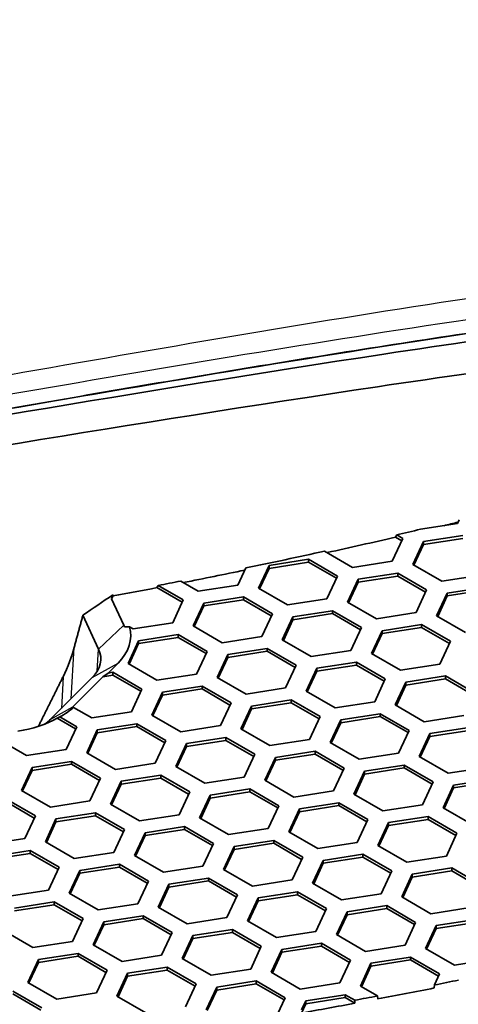
# Model space of a CAD drawing. Units: millimetres. Extents: x 14 to 1080, y -49 to 580.
# Drawn here: x 702 to 715, y 220 to 248 of the extents above; entities that cross this region are included whole.
import ezdxf

# ---------------------------------------------------------------- set-up
doc = ezdxf.new("R2010")
doc.units = ezdxf.units.MM
doc.header["$LTSCALE"] = 2
doc.layers.add('Visible (ISO)', color=7, linetype='Continuous', lineweight=35)
doc.layers.add('Visible Narrow (ISO)', color=7, linetype='Continuous', lineweight=25)

msp = doc.modelspace()

# ---------------------------------------------------------------- linework, layer by layer
at = {"layer": 'Visible (ISO)'}
for p, q in [((714.759, 233.516), (713.716, 233.355)), ((714.805, 233.617), (714.759, 233.516)), ((713.015, 233.135), (713.047, 233.198)), ((713.189, 233.034), (713.015, 233.135)), ((713.047, 233.198), (713.219, 233.099)), ((713.799, 233.009), (714.914, 233.182)), ((713.219, 233.099), (712.92, 232.455)), ((713.5, 232.365), (713.799, 233.009)), ((713.799, 232.927), (713.53, 232.348)), ((714.914, 233.1), (713.799, 232.927)), ((713.799, 233.009), (713.799, 232.927)), ((711.805, 232.282), (711.015, 232.738)), ((709.15, 231.692), (709.449, 232.336)), ((709.449, 232.336), (710.564, 232.509)), ((710.564, 232.427), (709.449, 232.254)), ((709.449, 232.336), (709.449, 232.254)), ((710.564, 232.509), (711.381, 232.037)), ((710.564, 232.509), (710.564, 232.427)), ((711.351, 231.973), (710.564, 232.427)), ((712.92, 232.455), (711.805, 232.282)), ((714.316, 231.894), (713.5, 232.365)), ((708.794, 232.265), (708.57, 231.782)), ((709.449, 232.254), (709.18, 231.675)), ((711.381, 232.037), (711.082, 231.393)), ((711.96, 231.948), (713.076, 232.12)), ((713.076, 232.038), (711.96, 231.866)), ((713.076, 232.12), (713.892, 231.649)), ((713.076, 232.12), (713.076, 232.038)), ((713.862, 231.584), (713.076, 232.038)), ((715.432, 232.066), (714.316, 231.894)), ((706.29, 231.71), (706.324, 231.773)), ((706.324, 231.773), (707.03, 231.365)), ((707.455, 231.61), (706.959, 231.896)), ((708.57, 231.782), (707.455, 231.61)), ((711.662, 231.304), (711.96, 231.948)), ((711.96, 231.866), (711.691, 231.286)), ((711.96, 231.948), (711.96, 231.866)), ((705.012, 231.395), (705.043, 231.507)), ((705.05, 231.477), (705.012, 231.395)), ((705.043, 231.507), (705.05, 231.477)), ((707.001, 231.3), (706.29, 231.71)), ((709.967, 231.221), (709.15, 231.692)), ((713.892, 231.649), (713.593, 231.005)), ((714.173, 230.915), (714.472, 231.559)), ((714.472, 231.477), (714.203, 230.898)), ((714.472, 231.559), (715.588, 231.731)), ((715.588, 231.65), (714.472, 231.477)), ((714.472, 231.559), (714.472, 231.477)), ((705.355, 230.655), (705.012, 231.395)), ((707.03, 231.365), (706.732, 230.721)), ((707.312, 230.631), (707.61, 231.275)), ((707.61, 231.193), (707.342, 230.613)), ((707.61, 231.275), (708.726, 231.447)), ((708.726, 231.366), (707.61, 231.193)), ((707.61, 231.275), (707.61, 231.193)), ((708.726, 231.447), (709.542, 230.976)), ((708.726, 231.447), (708.726, 231.366)), ((709.512, 230.911), (708.726, 231.366)), ((711.082, 231.393), (709.967, 231.221)), ((712.478, 230.832), (711.662, 231.304)), ((704.2, 230.93), (704.644, 229.974)), ((709.542, 230.976), (709.243, 230.332)), ((710.122, 230.886), (711.237, 231.059)), ((711.237, 230.977), (710.122, 230.804)), ((711.237, 231.059), (712.054, 230.587)), ((711.237, 231.059), (711.237, 230.977)), ((712.024, 230.523), (711.237, 230.977)), ((713.593, 231.005), (712.478, 230.832)), ((714.99, 230.443), (714.173, 230.915)), ((706.732, 230.721), (705.616, 230.548)), ((708.128, 230.159), (707.312, 230.631)), ((709.823, 230.242), (710.122, 230.886)), ((710.122, 230.804), (709.853, 230.225)), ((710.122, 230.886), (710.122, 230.804)), ((712.634, 230.497), (713.749, 230.67)), ((713.749, 230.67), (714.566, 230.198)), ((713.749, 230.67), (713.749, 230.588)), ((705.616, 230.548), (705.511, 230.609)), ((705.772, 230.213), (706.887, 230.386)), ((706.887, 230.386), (707.704, 229.914)), ((706.887, 230.386), (706.887, 230.304)), ((712.054, 230.587), (711.755, 229.943)), ((712.335, 229.853), (712.634, 230.497)), ((712.634, 230.416), (712.365, 229.836)), ((713.749, 230.588), (712.634, 230.416)), ((712.634, 230.497), (712.634, 230.416)), ((714.536, 230.134), (713.749, 230.588)), ((705.473, 229.569), (705.772, 230.213)), ((705.772, 230.132), (705.503, 229.552)), ((706.887, 230.304), (705.772, 230.132)), ((705.772, 230.213), (705.772, 230.132)), ((707.674, 229.85), (706.887, 230.304)), ((709.243, 230.332), (708.128, 230.159)), ((710.64, 229.771), (709.823, 230.242)), ((714.566, 230.198), (714.267, 229.555)), ((707.704, 229.914), (707.405, 229.27)), ((707.985, 229.181), (708.283, 229.825)), ((708.283, 229.825), (709.399, 229.997)), ((709.399, 229.916), (708.283, 229.743)), ((708.283, 229.825), (708.283, 229.743)), ((709.399, 229.997), (710.215, 229.526)), ((709.399, 229.997), (709.399, 229.916)), ((710.185, 229.461), (709.399, 229.916)), ((711.755, 229.943), (710.64, 229.771)), ((713.151, 229.382), (712.335, 229.853)), ((704.909, 229.303), (705.191, 229.584)), ((706.29, 229.098), (705.473, 229.569)), ((708.283, 229.743), (708.014, 229.163)), ((710.215, 229.526), (709.916, 228.882)), ((710.795, 229.436), (711.911, 229.608)), ((711.911, 229.527), (710.795, 229.354)), ((711.911, 229.608), (712.727, 229.137)), ((711.911, 229.608), (711.911, 229.527)), ((712.697, 229.073), (711.911, 229.527)), ((714.267, 229.555), (713.151, 229.382)), ((704.765, 229.199), (704.909, 229.303)), ((705.049, 229.243), (704.765, 229.199)), ((704.909, 229.303), (705.049, 229.324)), ((705.049, 229.324), (705.865, 228.853)), ((705.049, 229.324), (705.049, 229.243)), ((705.835, 228.788), (705.049, 229.243)), ((707.405, 229.27), (706.29, 229.098)), ((710.496, 228.792), (710.795, 229.436)), ((710.795, 229.354), (710.526, 228.775)), ((710.795, 229.436), (710.795, 229.354)), ((704.462, 229.175), (703.281, 227.994)), ((703.919, 228.352), (704.765, 229.199)), ((708.801, 228.709), (707.985, 229.181)), ((712.727, 229.137), (712.428, 228.493)), ((713.008, 228.403), (713.307, 229.047)), ((713.307, 228.966), (713.038, 228.386)), ((713.307, 229.047), (714.422, 229.22)), ((714.422, 229.138), (713.307, 228.966)), ((713.307, 229.047), (713.307, 228.966)), ((714.422, 229.22), (715.239, 228.748)), ((714.422, 229.22), (714.422, 229.138)), ((715.209, 228.684), (714.422, 229.138)), ((705.865, 228.853), (705.567, 228.209)), ((706.146, 228.119), (706.445, 228.763)), ((706.445, 228.682), (706.176, 228.102)), ((706.445, 228.763), (707.56, 228.936)), ((707.56, 228.854), (706.445, 228.682)), ((706.445, 228.763), (706.445, 228.682)), ((707.56, 228.936), (708.377, 228.464)), ((707.56, 228.936), (707.56, 228.854)), ((708.347, 228.4), (707.56, 228.854)), ((709.916, 228.882), (708.801, 228.709)), ((711.313, 228.321), (710.496, 228.792)), ((708.377, 228.464), (708.078, 227.82)), ((708.957, 228.374), (710.072, 228.547)), ((710.072, 228.465), (708.957, 228.293)), ((710.072, 228.547), (710.889, 228.076)), ((710.072, 228.547), (710.072, 228.465)), ((710.859, 228.011), (710.072, 228.465)), ((712.428, 228.493), (711.313, 228.321)), ((713.824, 227.932), (713.008, 228.403)), ((704.451, 228.036), (703.936, 228.334)), ((705.567, 228.209), (704.451, 228.036)), ((708.658, 227.73), (708.957, 228.374)), ((708.957, 228.293), (708.688, 227.713)), ((708.957, 228.374), (708.957, 228.293)), ((711.468, 227.986), (712.584, 228.158)), ((712.584, 228.158), (713.4, 227.687)), ((712.584, 228.158), (712.584, 228.077)), ((703.478, 228.027), (703.553, 228.065)), ((703.997, 227.727), (703.478, 228.027)), ((703.553, 228.065), (704.027, 227.791)), ((704.606, 227.702), (705.722, 227.874)), ((705.722, 227.874), (706.538, 227.403)), ((705.722, 227.874), (705.722, 227.793)), ((706.963, 227.648), (706.146, 228.119)), ((710.889, 228.076), (710.59, 227.432)), ((711.169, 227.342), (711.468, 227.986)), ((711.468, 227.904), (711.199, 227.325)), ((712.584, 228.077), (711.468, 227.904)), ((711.468, 227.986), (711.468, 227.904)), ((713.37, 227.623), (712.584, 228.077)), ((714.94, 228.105), (713.824, 227.932)), ((704.027, 227.791), (703.728, 227.147)), ((704.308, 227.058), (704.606, 227.702)), ((704.606, 227.62), (704.337, 227.041)), ((705.722, 227.793), (704.606, 227.62)), ((704.606, 227.702), (704.606, 227.62)), ((706.508, 227.339), (705.722, 227.793)), ((708.078, 227.82), (706.963, 227.648)), ((709.474, 227.259), (708.658, 227.73)), ((713.4, 227.687), (713.101, 227.043)), ((713.681, 226.953), (713.98, 227.597)), ((713.98, 227.597), (715.095, 227.77)), ((715.095, 227.688), (713.98, 227.515)), ((713.98, 227.597), (713.98, 227.515)), ((702.613, 226.975), (701.796, 227.446)), ((706.538, 227.403), (706.239, 226.759)), ((706.819, 226.669), (707.118, 227.313)), ((707.118, 227.313), (708.234, 227.486)), ((708.234, 227.404), (707.118, 227.231)), ((707.118, 227.313), (707.118, 227.231)), ((708.234, 227.486), (709.05, 227.014)), ((708.234, 227.486), (708.234, 227.404)), ((709.02, 226.95), (708.234, 227.404)), ((710.59, 227.432), (709.474, 227.259)), ((711.986, 226.871), (711.169, 227.342)), ((713.98, 227.515), (713.711, 226.936)), ((703.728, 227.147), (702.613, 226.975)), ((705.124, 226.586), (704.308, 227.058)), ((707.118, 227.231), (706.849, 226.652)), ((709.63, 226.924), (710.745, 227.097)), ((710.745, 227.015), (709.63, 226.843)), ((710.745, 227.097), (711.562, 226.626)), ((710.745, 227.097), (710.745, 227.015)), ((711.532, 226.561), (710.745, 227.015)), ((713.101, 227.043), (711.986, 226.871)), ((702.768, 226.64), (703.883, 226.813)), ((703.883, 226.813), (704.7, 226.341)), ((703.883, 226.813), (703.883, 226.731)), ((706.239, 226.759), (705.124, 226.586)), ((709.05, 227.014), (708.751, 226.37)), ((709.331, 226.281), (709.63, 226.924)), ((709.63, 226.843), (709.361, 226.263)), ((709.63, 226.924), (709.63, 226.843)), ((714.498, 226.482), (713.681, 226.953)), ((702.469, 225.996), (702.768, 226.64)), ((702.768, 226.559), (702.499, 225.979)), ((703.883, 226.731), (702.768, 226.559)), ((702.768, 226.64), (702.768, 226.559)), ((704.67, 226.277), (703.883, 226.731)), ((707.636, 226.198), (706.819, 226.669)), ((711.562, 226.626), (711.263, 225.982)), ((711.843, 225.892), (712.142, 226.536)), ((712.142, 226.536), (713.257, 226.708)), ((713.257, 226.627), (712.142, 226.454)), ((712.142, 226.536), (712.142, 226.454)), ((713.257, 226.708), (714.073, 226.237)), ((713.257, 226.708), (713.257, 226.627)), ((714.044, 226.172), (713.257, 226.627)), ((715.613, 226.654), (714.498, 226.482)), ((704.7, 226.341), (704.401, 225.698)), ((704.981, 225.608), (705.28, 226.252)), ((705.28, 226.252), (706.395, 226.424)), ((706.395, 226.342), (705.28, 226.17)), ((705.28, 226.252), (705.28, 226.17)), ((706.395, 226.424), (707.212, 225.953)), ((706.395, 226.424), (706.395, 226.342)), ((707.182, 225.888), (706.395, 226.342)), ((708.751, 226.37), (707.636, 226.198)), ((710.147, 225.809), (709.331, 226.281)), ((712.142, 226.454), (711.873, 225.874)), ((714.073, 226.237), (713.775, 225.593)), ((714.653, 226.147), (715.768, 226.32)), ((715.768, 226.238), (714.653, 226.066)), ((703.286, 225.525), (702.469, 225.996)), ((705.28, 226.17), (705.011, 225.59)), ((707.212, 225.953), (706.913, 225.309)), ((707.791, 225.863), (708.907, 226.036)), ((708.907, 225.954), (707.791, 225.781)), ((708.907, 226.036), (709.723, 225.564)), ((708.907, 226.036), (708.907, 225.954)), ((709.693, 225.5), (708.907, 225.954)), ((711.263, 225.982), (710.147, 225.809)), ((714.354, 225.503), (714.653, 226.147)), ((714.653, 226.066), (714.384, 225.486)), ((714.653, 226.147), (714.653, 226.066)), ((702.045, 225.751), (702.861, 225.28)), ((702.831, 225.216), (702.045, 225.67)), ((704.401, 225.698), (703.286, 225.525)), ((707.492, 225.219), (707.791, 225.863)), ((707.791, 225.781), (707.522, 225.202)), ((707.791, 225.863), (707.791, 225.781)), ((710.303, 225.474), (711.418, 225.647)), ((711.418, 225.647), (712.235, 225.175)), ((711.418, 225.647), (711.418, 225.565)), ((712.659, 225.42), (711.843, 225.892)), ((703.441, 225.19), (704.557, 225.363)), ((704.557, 225.363), (705.373, 224.891)), ((704.557, 225.363), (704.557, 225.281)), ((705.797, 225.136), (704.981, 225.608)), ((709.723, 225.564), (709.424, 224.92)), ((710.004, 224.83), (710.303, 225.474)), ((710.303, 225.393), (710.034, 224.813)), ((711.418, 225.565), (710.303, 225.393)), ((710.303, 225.474), (710.303, 225.393)), ((712.205, 225.111), (711.418, 225.565)), ((713.775, 225.593), (712.659, 225.42)), ((715.171, 225.032), (714.354, 225.503)), ((702.861, 225.28), (702.562, 224.636)), ((703.143, 224.546), (703.441, 225.19)), ((703.441, 225.108), (703.172, 224.529)), ((704.557, 225.281), (703.441, 225.108)), ((703.441, 225.19), (703.441, 225.108)), ((705.343, 224.827), (704.557, 225.281)), ((706.913, 225.309), (705.797, 225.136)), ((708.309, 224.748), (707.492, 225.219)), ((712.235, 225.175), (711.936, 224.531)), ((712.516, 224.442), (712.815, 225.086)), ((712.815, 225.086), (713.93, 225.258)), ((713.93, 225.177), (712.815, 225.004)), ((712.815, 225.086), (712.815, 225.004)), ((713.93, 225.258), (714.746, 224.787)), ((713.93, 225.258), (713.93, 225.177)), ((714.717, 224.722), (713.93, 225.177)), ((705.373, 224.891), (705.074, 224.247)), ((705.654, 224.158), (705.953, 224.802)), ((705.953, 224.802), (707.068, 224.974)), ((707.068, 224.892), (705.953, 224.72)), ((705.953, 224.802), (705.953, 224.72)), ((707.068, 224.974), (707.885, 224.503)), ((707.068, 224.974), (707.068, 224.892)), ((707.855, 224.438), (707.068, 224.892)), ((709.424, 224.92), (708.309, 224.748)), ((710.821, 224.359), (710.004, 224.83)), ((712.815, 225.004), (712.546, 224.425)), ((702.562, 224.636), (701.447, 224.464)), ((703.959, 224.075), (703.143, 224.546)), ((705.953, 224.72), (705.684, 224.14)), ((708.465, 224.413), (709.58, 224.585)), ((709.58, 224.585), (710.397, 224.114)), ((709.58, 224.585), (709.58, 224.504)), ((711.936, 224.531), (710.821, 224.359)), ((714.746, 224.787), (714.448, 224.143)), ((701.603, 224.129), (702.718, 224.301)), ((702.718, 224.301), (703.535, 223.83)), ((702.718, 224.301), (702.718, 224.22)), ((705.074, 224.247), (703.959, 224.075)), ((707.885, 224.503), (707.586, 223.859)), ((708.166, 223.769), (708.465, 224.413)), ((708.465, 224.331), (708.196, 223.752)), ((709.58, 224.504), (708.465, 224.331)), ((708.465, 224.413), (708.465, 224.331)), ((710.367, 224.05), (709.58, 224.504)), ((713.332, 223.97), (712.516, 224.442)), ((702.718, 224.22), (701.603, 224.047)), ((703.505, 223.765), (702.718, 224.22)), ((706.47, 223.686), (705.654, 224.158)), ((710.397, 224.114), (710.098, 223.47)), ((710.677, 223.38), (710.976, 224.024)), ((710.976, 224.024), (712.091, 224.197)), ((712.091, 224.115), (710.976, 223.943)), ((710.976, 224.024), (710.976, 223.943)), ((712.091, 224.197), (712.908, 223.725)), ((712.091, 224.197), (712.091, 224.115)), ((712.878, 223.661), (712.091, 224.115)), ((714.448, 224.143), (713.332, 223.97)), ((703.535, 223.83), (703.236, 223.186)), ((703.815, 223.096), (704.114, 223.74)), ((704.114, 223.74), (705.23, 223.913)), ((705.23, 223.831), (704.114, 223.658)), ((704.114, 223.74), (704.114, 223.658)), ((705.23, 223.913), (706.046, 223.441)), ((705.23, 223.913), (705.23, 223.831)), ((706.016, 223.377), (705.23, 223.831)), ((707.586, 223.859), (706.47, 223.686)), ((708.982, 223.297), (708.166, 223.769)), ((710.976, 223.943), (710.707, 223.363)), ((712.908, 223.725), (712.609, 223.081)), ((713.488, 223.635), (714.603, 223.808)), ((714.603, 223.726), (713.488, 223.554)), ((714.603, 223.808), (715.42, 223.337)), ((714.603, 223.808), (714.603, 223.726)), ((715.39, 223.272), (714.603, 223.726)), ((704.114, 223.658), (703.845, 223.079)), ((706.046, 223.441), (705.747, 222.797)), ((706.626, 223.351), (707.742, 223.524)), ((707.742, 223.442), (706.626, 223.27)), ((707.742, 223.524), (708.558, 223.052)), ((707.742, 223.524), (707.742, 223.442)), ((708.528, 222.988), (707.742, 223.442)), ((710.098, 223.47), (708.982, 223.297)), ((713.189, 222.992), (713.488, 223.635)), ((713.488, 223.554), (713.219, 222.974)), ((713.488, 223.635), (713.488, 223.554)), ((703.236, 223.186), (702.121, 223.013)), ((706.327, 222.707), (706.626, 223.351)), ((706.626, 223.27), (706.357, 222.69)), ((706.626, 223.351), (706.626, 223.27)), ((709.138, 222.963), (710.253, 223.135)), ((710.253, 223.135), (711.069, 222.664)), ((710.253, 223.135), (710.253, 223.054)), ((711.494, 222.909), (710.677, 223.38)), ((704.632, 222.625), (703.815, 223.096)), ((708.558, 223.052), (708.259, 222.409)), ((708.839, 222.319), (709.138, 222.963)), ((709.138, 222.881), (708.869, 222.302)), ((710.253, 223.054), (709.138, 222.881)), ((709.138, 222.963), (709.138, 222.881)), ((711.04, 222.6), (710.253, 223.054)), ((712.609, 223.081), (711.494, 222.909)), ((714.006, 222.52), (713.189, 222.992)), ((702.276, 222.679), (703.391, 222.851)), ((703.391, 222.77), (702.276, 222.597)), ((703.391, 222.851), (704.208, 222.38)), ((703.391, 222.851), (703.391, 222.77)), ((704.178, 222.315), (703.391, 222.77)), ((705.747, 222.797), (704.632, 222.625)), ((707.144, 222.236), (706.327, 222.707)), ((711.069, 222.664), (710.771, 222.02)), ((711.649, 222.574), (712.765, 222.747)), ((712.765, 222.665), (711.649, 222.492)), ((712.765, 222.747), (713.581, 222.275)), ((712.765, 222.747), (712.765, 222.665)), ((713.551, 222.211), (712.765, 222.665)), ((715.121, 222.693), (714.006, 222.52)), ((704.208, 222.38), (703.909, 221.736)), ((704.788, 222.29), (705.903, 222.462)), ((705.903, 222.381), (704.788, 222.208)), ((705.903, 222.462), (706.72, 221.991)), ((705.903, 222.462), (705.903, 222.381)), ((706.69, 221.927), (705.903, 222.381)), ((708.259, 222.409), (707.144, 222.236)), ((709.655, 221.847), (708.839, 222.319)), ((711.351, 221.93), (711.649, 222.574)), ((711.649, 222.492), (711.38, 221.913)), ((711.649, 222.574), (711.649, 222.492)), ((714.161, 222.186), (715.276, 222.358)), ((702.793, 221.563), (701.977, 222.035)), ((704.489, 221.646), (704.788, 222.29)), ((704.788, 222.208), (704.519, 221.629)), ((704.788, 222.29), (704.788, 222.208)), ((707.299, 221.901), (708.414, 222.074)), ((708.414, 222.074), (709.231, 221.603)), ((708.414, 222.074), (708.414, 221.992)), ((710.771, 222.02), (709.655, 221.847)), ((713.581, 222.275), (713.282, 221.631)), ((713.862, 221.542), (714.161, 222.186)), ((714.161, 222.104), (713.892, 221.524)), ((715.276, 222.276), (714.161, 222.104)), ((714.161, 222.186), (714.161, 222.104)), ((706.72, 221.991), (706.421, 221.347)), ((707, 221.257), (707.299, 221.901)), ((707.299, 221.82), (707.03, 221.24)), ((708.414, 221.992), (707.299, 221.82)), ((707.299, 221.901), (707.299, 221.82)), ((709.201, 221.538), (708.414, 221.992)), ((712.167, 221.459), (711.351, 221.93)), ((703.909, 221.736), (702.793, 221.563)), ((705.305, 221.175), (704.489, 221.646)), ((709.231, 221.603), (708.932, 220.959)), ((709.512, 220.869), (709.811, 221.513)), ((709.811, 221.513), (710.926, 221.685)), ((710.926, 221.603), (709.811, 221.431)), ((709.811, 221.513), (709.811, 221.431)), ((710.926, 221.685), (711.743, 221.214)), ((710.926, 221.685), (710.926, 221.603)), ((711.713, 221.149), (710.926, 221.603)), ((713.282, 221.631), (712.167, 221.459)), ((714.679, 221.07), (713.862, 221.542)), ((702.65, 220.585), (702.949, 221.228)), ((702.949, 221.228), (704.065, 221.401)), ((704.065, 221.319), (702.949, 221.147)), ((702.949, 221.228), (702.949, 221.147)), ((704.065, 221.401), (704.881, 220.93)), ((704.065, 221.401), (704.065, 221.319)), ((704.851, 220.865), (704.065, 221.319)), ((706.421, 221.347), (705.305, 221.175)), ((707.817, 220.786), (707, 221.257)), ((709.811, 221.431), (709.542, 220.851)), ((711.743, 221.214), (711.444, 220.57)), ((712.322, 221.124), (713.438, 221.297)), ((713.438, 221.215), (712.322, 221.042)), ((713.438, 221.297), (714.254, 220.825)), ((713.438, 221.297), (713.438, 221.215)), ((714.224, 220.761), (713.438, 221.215)), ((715.794, 221.243), (714.679, 221.07)), ((702.949, 221.147), (702.68, 220.567)), ((704.881, 220.93), (704.582, 220.286)), ((705.461, 220.84), (706.576, 221.012)), ((706.576, 220.931), (705.461, 220.758)), ((706.576, 221.012), (707.392, 220.541)), ((706.576, 221.012), (706.576, 220.931)), ((707.363, 220.477), (706.576, 220.931)), ((708.932, 220.959), (707.817, 220.786)), ((712.024, 220.48), (712.322, 221.124)), ((712.322, 221.042), (712.053, 220.463)), ((712.322, 221.124), (712.322, 221.042)), ((705.162, 220.196), (705.461, 220.84)), ((705.461, 220.758), (705.192, 220.179)), ((705.461, 220.84), (705.461, 220.758)), ((710.329, 220.397), (709.512, 220.869)), ((714.254, 220.825), (714.109, 220.512)), ((703.467, 220.113), (702.65, 220.585)), ((707.392, 220.541), (707.094, 219.897)), ((707.674, 219.807), (707.973, 220.451)), ((707.973, 220.369), (707.704, 219.79)), ((707.973, 220.451), (709.088, 220.624)), ((709.088, 220.542), (707.973, 220.369)), ((707.973, 220.451), (707.973, 220.369)), ((709.088, 220.624), (709.904, 220.152)), ((709.088, 220.624), (709.088, 220.542)), ((709.874, 220.088), (709.088, 220.542)), ((711.444, 220.57), (710.329, 220.397)), ((712.507, 220.201), (712.024, 220.48)), ((714.109, 220.512), (714.107, 220.426)), ((702.226, 220.34), (703.043, 219.868)), ((703.013, 219.804), (702.226, 220.258)), ((704.582, 220.286), (703.467, 220.113)), ((705.978, 219.725), (705.162, 220.196)), ((709.904, 220.152), (709.688, 219.686)), ((710.484, 220.063), (711.599, 220.235)), ((711.599, 220.154), (710.484, 219.981)), ((711.599, 220.235), (711.867, 220.081)), ((711.599, 220.235), (711.599, 220.154)), ((711.871, 219.997), (711.599, 220.154)), ((711.867, 220.081), (711.871, 219.997)), ((712.511, 220.117), (712.507, 220.201)), ((710.484, 219.981), (710.363, 219.721)), ((710.365, 219.806), (710.484, 220.063)), ((710.484, 220.063), (710.484, 219.981))]:
    msp.add_line(p, q, dxfattribs=at)
for centre, major_axis, ratio, start_param, end_param in [((669.929, 292.957), (-136.5, 0), 0.57735, 6.246119, 9.461844), ((669.929, 294.916), (115.357, 0), 0.57735, 5.107889, 5.111688), ((669.929, 294.916), (115.357, 0), 0.57735, 5.077198, 5.09517), ((669.929, 294.998), (115.399, 0), 0.57735, 5.095325, 5.10158), ((669.929, 294.998), (115.399, 0), 0.57735, 5.055892, 5.076412), ((669.929, 294.916), (115.357, 0), 0.57735, 5.039841, 5.05576), ((669.929, 294.998), (115.399, 0), 0.57735, 5.033248, 5.039055), ((722.079, 340.624), (123.472, 133.974), 0.390254, 4.178096, 4.184432), ((669.929, 294.916), (115.357, 0), 0.57735, 5.021754, 5.033065), ((702.881, 230.272), (2.561, 0), 0.57735, 0.226765, 0.261799), ((702.881, 230.354), (2.667, 0), 0.57735, 5.759587, 6.449608), ((702.881, 229.701), (1.825, 0), 0.57735, 5.759587, 6.544985), ((701.701, 229.173), (2.667, 0), 0.57735, 5.480031, 5.706529), ((701.701, 229.092), (2.561, 0), 0.57735, 5.715251, 5.759587), ((701.701, 229.092), (2.561, 0), 0.57735, 4.974188, 5.4793), ((701.701, 228.521), (-1.825, 0), 0.57735, 2.466856, 2.617994), ((669.929, 294.998), (-136.369, 0), 0.57735, 1.900721, 1.906037), ((669.929, 294.916), (-136.374, 0), 0.57735, 1.888348, 1.900695), ((669.929, 294.998), (-136.369, 0), 0.57735, 1.883393, 1.888329), ((669.929, 294.916), (-136.374, 0), 0.57735, 1.871817, 1.883413)]:
    msp.add_ellipse(centre, major_axis=major_axis, ratio=ratio, start_param=start_param, end_param=end_param, dxfattribs=at)
for points, knots in [([(648.01, 241.016), (649.128, 242.408), (650.161, 243.696), (652.728, 247.929), (653.936, 250.171), (657.628, 258.754), (659.345, 264.243), (664.211, 274.843), (667.07, 279.821), (676.921, 292.505), (683.538, 299.732), (694.737, 310.245), (699.11, 312.322), (707.049, 316.019), (709.228, 317.034), (717.721, 321.905), (723.537, 325.885), (735.923, 333.279)], [-23.112923, -23.112923, -23.112923, -23.112923, -20.32663, -20.32663, -18.327881, -18.327881, -15.085684, -15.085684, -12.344529, -12.344529, -9.704859, -9.704859, -5.911714, -5.911714, -4.119963, -4.119963, -1.148334, -1.148334, -1.148334, -1.148334]), ([(732.273, 241.007), (729.846, 240.776), (727.431, 240.517), (722.623, 239.944), (720.232, 239.631), (715.471, 238.954), (713.101, 238.591), (708.379, 237.829), (706.027, 237.431), (701.33, 236.622), (698.984, 236.212), (694.283, 235.419), (691.927, 235.035), (688.368, 234.521), (687.178, 234.36), (684.785, 234.068), (683.582, 233.936), (681.162, 233.713), (679.944, 233.621), (677.489, 233.488), (676.251, 233.448), (674.379, 233.435), (673.752, 233.438), (672.021, 233.473), (670.91, 233.522), (668.949, 233.663), (668.103, 233.741), (666.615, 233.913), (665.974, 233.997), (664.364, 234.238), (663.392, 234.41), (661.436, 234.81), (660.452, 235.039), (659.464, 235.298)], [-0.000003, -0.000003, -0.000003, -0.000003, 1.025496, 1.025496, 2.050998, 2.050998, 3.0765, 3.0765, 4.102001, 4.102001, 5.127503, 5.127503, 6.153005, 6.153005, 6.665756, 6.665756, 7.178507, 7.178507, 7.691258, 7.691258, 8.204008, 8.204008, 8.460384, 8.460384, 8.909041, 8.909041, 9.245534, 9.245534, 9.497903, 9.497903, 9.876458, 9.876458, 10.255012, 10.255012, 10.255012, 10.255012]), ([(733.789, 240.831), (732.695, 240.736), (731.622, 240.637), (728.347, 240.318), (726.214, 240.086), (720.05, 239.36), (716.254, 238.832), (705.558, 237.214), (699.348, 236.09), (693.393, 235.167), (690.415, 234.705), (687.513, 234.296), (683.235, 233.831), (681.821, 233.701), (679.01, 233.501), (677.618, 233.432), (673.513, 233.335), (670.749, 233.406), (666.416, 233.829), (664.891, 234.034), (661.844, 234.575), (660.317, 234.909), (658.782, 235.313)], [-27.192753, -27.192753, -27.192753, -27.192753, -26.829032, -26.829032, -26.061668, -26.061668, -24.526938, -24.526938, -21.45748, -21.45748, -21.45748, -19.922601, -19.922601, -19.155161, -19.155161, -18.387722, -18.387722, -16.906259, -16.906259, -16.112111, -16.112111, -15.335337, -15.335337, -15.335337, -15.335337]), ([(658.445, 234.68), (659.988, 234.269), (661.521, 233.928), (664.583, 233.371), (666.115, 233.156), (670.467, 232.707), (673.243, 232.618), (677.364, 232.687), (678.761, 232.747), (681.583, 232.929), (683.002, 233.05), (687.294, 233.488), (690.204, 233.879), (693.188, 234.325), (699.156, 235.216), (705.373, 236.313), (716.069, 237.903), (719.863, 238.423), (726.022, 239.141), (728.153, 239.37), (731.425, 239.687), (732.497, 239.785), (733.59, 239.88)], [15.335337, 15.335337, 15.335337, 15.335337, 16.112111, 16.112111, 16.906259, 16.906259, 18.387722, 18.387722, 19.155161, 19.155161, 19.922601, 19.922601, 21.45748, 21.45748, 21.45748, 24.526938, 24.526938, 26.061668, 26.061668, 26.829032, 26.829032, 27.192753, 27.192753, 27.192753, 27.192753])]:
    msp.add_open_spline(points, degree=3, knots=knots, dxfattribs=at)
for points, weights in [([(703.955, 230.021), (704.077, 230.474), (704.2, 230.93)], [1.00003673138, 1.00003062089, 1.00001659601]), ([(705.511, 230.609), (705.443, 230.605), (705.377, 230.605)], [1, 1.00065859316, 1]), ([(702.945, 227.799), (703.291, 228.494), (703.641, 229.197)], [1.0000088087, 1.00001409704, 1]), ([(703.936, 228.334), (703.897, 228.314), (703.86, 228.296)], [1, 1.00021268972, 1])]:
    msp.add_rational_spline(points, weights, degree=2, dxfattribs=at)
msp.add_open_spline([(703.641, 229.197), (703.781, 229.478), (703.884, 229.76), (703.955, 230.021)], degree=3, dxfattribs=at)
at = {"layer": 'Visible Narrow (ISO)'}
for p, q in [((704.644, 229.974), (705.355, 230.655)), ((703.866, 228.579), (703.955, 230.021)), ((704.606, 229.357), (704.644, 229.974)), ((704.462, 229.175), (705.191, 229.584)), ((703.641, 229.197), (703.595, 228.308)), ((703.281, 227.994), (703.919, 228.352))]:
    msp.add_line(p, q, dxfattribs=at)
for points, knots in [([(648.01, 241.016), (650.157, 239.776), (652.376, 238.705), (656.396, 237.138), (658.155, 236.558), (659.939, 236.109), (661.693, 235.669), (663.438, 235.292), (668.804, 234.431), (672.367, 234.266), (678.946, 234.391), (681.98, 234.642), (685.954, 235.107), (686.963, 235.238), (689.355, 235.569), (690.735, 235.778), (694.937, 236.448), (697.744, 236.941), (704.731, 238.171), (708.912, 238.907), (717.308, 240.228), (721.52, 240.816), (726.816, 241.435), (727.859, 241.552), (729.982, 241.778), (731.064, 241.885), (732.696, 242.027), (733.238, 242.074), (733.78, 242.127)], [-11.946465, -11.946465, -11.946465, -11.946465, -11.032703, -11.032703, -10.349169, -10.349169, -10.349169, -9.677431, -9.677431, -8.263598, -8.263598, -7.001426, -7.001426, -6.569611, -6.569611, -5.973239, -5.973239, -4.749087, -4.749087, -2.928651, -2.928651, -1.12388, -1.12388, -0.682187, -0.682187, -0.228042, -0.228042, 0, 0, 0, 0]), ([(733.648, 241.444), (733.109, 241.393), (732.567, 241.348), (730.947, 241.213), (729.873, 241.111), (727.762, 240.893), (726.724, 240.78), (721.454, 240.182), (717.258, 239.609), (708.892, 238.32), (704.722, 237.601), (697.751, 236.4), (694.948, 235.919), (690.75, 235.266), (689.371, 235.062), (686.979, 234.74), (685.971, 234.614), (681.995, 234.165), (678.959, 233.925), (672.365, 233.821), (668.791, 233.997), (663.397, 234.864), (661.642, 235.241), (659.88, 235.679)], [0, 0, 0, 0, 0.228042, 0.228042, 0.682187, 0.682187, 1.12388, 1.12388, 2.928651, 2.928651, 4.749087, 4.749087, 5.973239, 5.973239, 6.569611, 6.569611, 7.001426, 7.001426, 8.263598, 8.263598, 9.677431, 9.677431, 10.349169, 10.349169, 10.349169, 10.349169]), ([(659.445, 235.301), (664.715, 233.918), (669.824, 233.421), (679.085, 233.452), (683.293, 233.851), (692.044, 235.007), (696.577, 235.798), (705.652, 237.364), (710.195, 238.144), (720.525, 239.701), (726.335, 240.431), (732.216, 240.99), (732.216, 240.99), (732.216, 240.99), (732.216, 240.99)], [-10.255012, -10.255012, -10.255012, -10.255012, -8.239037, -8.239037, -6.455687, -6.455687, -4.471155, -4.471155, -2.486629, -2.486629, 0, 0, 0, 0.000007, 0.000007, 0.000007, 0.000007])]:
    msp.add_open_spline(points, degree=3, knots=knots, dxfattribs=at)

doc.saveas('drawing.dxf')
